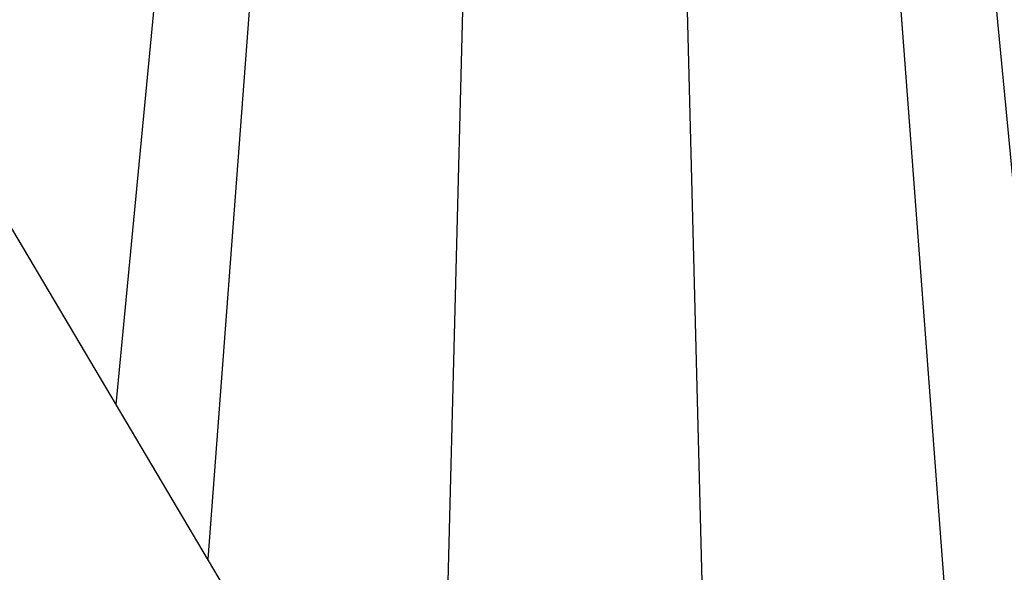
# Model space of a CAD drawing. Units: inches. Extents: x 18811 to 43146, y 7360 to 37080.
# Drawn here: x 23860 to 24243, y 34178 to 34393 of the extents above; entities that cross this region are included whole.
import ezdxf

# ---------------------------------------------------------------- set-up
doc = ezdxf.new("R2010")
doc.units = ezdxf.units.IN
doc.header["$LTSCALE"] = 0.25
doc.header["$MEASUREMENT"] = 0
doc.layers.add('Dims', color=7, linetype='Continuous', lineweight=30)
doc.layers.add('HD', color=7, linetype='Continuous')
doc.layers.add('Text', color=7, linetype='Continuous')
doc.styles.add('Text Style 1', font='arial.ttf')
doc.dimstyles.new('Common Dimension Style 1', dxfattribs={"dimtxt": 15.875, "dimasz": 15.875, "dimexe": 15.875, "dimexo": 15.875, "dimgap": 15.875, "dimtad": 0, "dimtih": 1, "dimtoh": 1, "dimdec": 3, "dimzin": 0, "dimdsep": 46, "dimlunit": 4, "dimtxsty": 'Text Style 1', "dimcen": 0, "dimadec": 0, "dimazin": 0, "dimtfac": 1, "dimtdec": 3, "dimtofl": 0, "dimtmove": 0, "dimatfit": 3, "dimfxl": 1, "dimtolj": 1, "dimtzin": 0, "dimarcsym": 0})

# ---------------------------------------------------------------- blocks, each defined once
blk = doc.blocks.new('*D14')
at = {"layer": 'Text', "color": 0, "linetype": 'ByBlock', "lineweight": -2, "transparency": 16777216}
for p, q in [((25044.45, 34707.12), (23206.84, 34707.12)), ((23222.72, 34671.12), (23222.72, 33589.93)), ((23222.72, 32272.07), (23222.72, 33444.97)), ((24876.69, 32236.07), (23206.84, 32236.07))]:
    blk.add_line(p, q, dxfattribs=at)
at = {"layer": 'Text', "color": 0, "transparency": 16777216}
for points in [[(23216.72, 34671.12), (23228.72, 34671.12), (23222.72, 34707.12)], [(23216.72, 32272.07), (23228.72, 32272.07), (23222.72, 32236.07)]]:
    blk.add_solid(points, dxfattribs=at)
at = {"layer": 'Text', "color": 0, "transparency": 16777216, "insert": (23222.72, 33517.45), "char_height": 96, "width": 796.4364, "attachment_point": 5, "style": 'Text Style 1'}
blk.add_mtext('\\A1;{\\H1.15479x;48"}', dxfattribs=at)

msp = doc.modelspace()

# ---------------------------------------------------------------- linework, layer by layer
at = {"layer": 'Dims', "color": 7}
msp.add_line((24088.0593, 33922.3151), (22908.0474, 35908.8316), dxfattribs=at)
at = {"layer": 'HD', "color": 7, "linetype": 'Continuous', "lineweight": 25}
for p, q in [((23926.8636, 34555.5531), (23897.1271, 34243.7441)), ((23960.8806, 34555.4543), (23932.8705, 34183.5711)), ((24023.2245, 34051.1243), (24036.0651, 34555.5146)), ((24128.3027, 34051.1243), (24115.4621, 34555.5146)), ((24228.6326, 34051.1243), (24190.6458, 34555.4653)), ((24272.7676, 34051.1243), (24224.6651, 34555.5394))]:
    msp.add_line(p, q, dxfattribs=at)

# ---------------------------------------------------------------- dimensions: what is measured, and where the dimension line sits
at = {"layer": 'Text'}
dim = msp.add_linear_dim(base=(23222.7179, 32236.0706), p1=(25164.4466, 34707.1201), p2=(24996.6858, 32236.0706), angle=90, text='{\\H1.15479x;48"}', dimstyle='Common Dimension Style 1', override={"dimtxt": 96, "dimasz": 36, "dimexo": 120, "dimpost": ' mm'}, dxfattribs=at)
dim.commit()
dim.dimension.update_dxf_attribs({"geometry": '*D14', "text_midpoint": (23222.7179, 33517.4489), "dimtype": 160})

doc.saveas('drawing.dxf')
